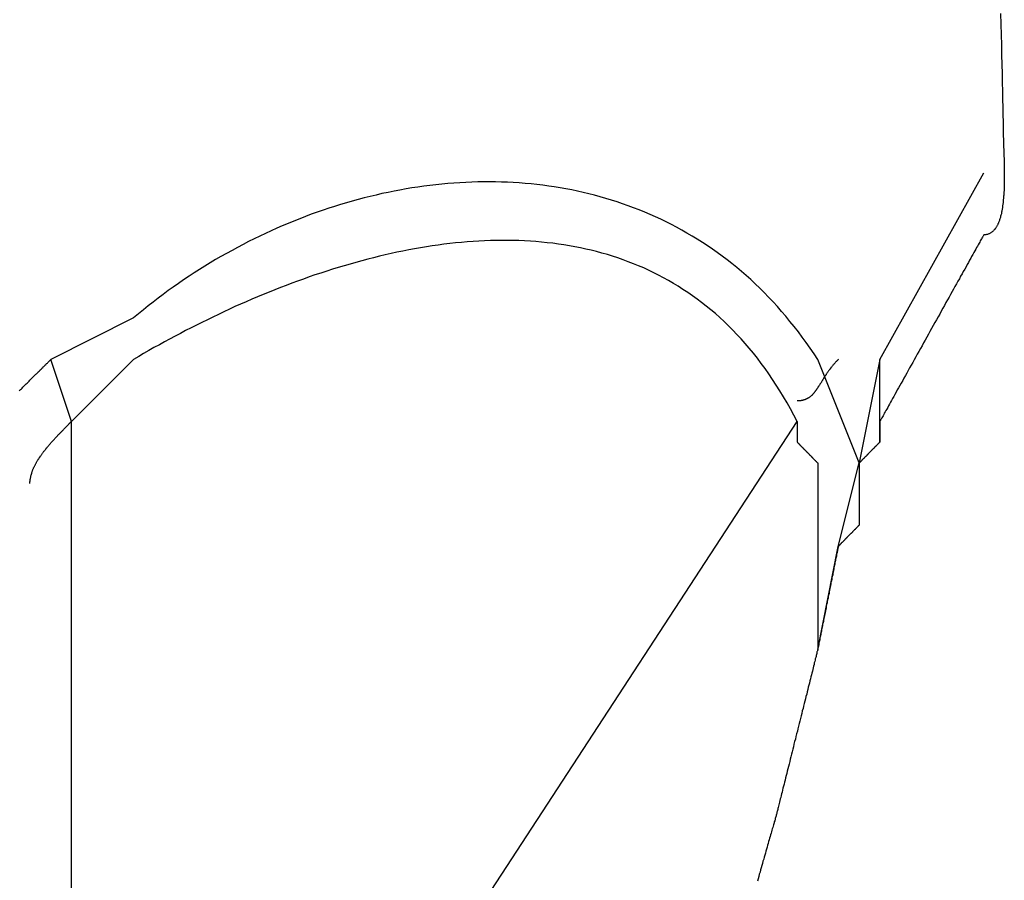
# Model space of a CAD drawing. Extents: x -270 to 317, y -132 to 627.
# Drawn here: x 211 to 215, y -64 to -61 of the extents above; entities that cross this region are included whole.
import ezdxf

# ---------------------------------------------------------------- set-up
doc = ezdxf.new("R2010")
doc.units = 0
doc.layers.add('EBENE_1', color=160, linetype='CONTINUOUS')

msp = doc.modelspace()

# ---------------------------------------------------------------- linework, layer by layer
at = {"layer": 'EBENE_1', "color": 7}
for p, q in [((214.1218, -62.1317), (214.5451, -61.3717)), ((211.082, -61.9626), (210.7453, -62.1317)), ((210.8292, -62.3845), (210.7453, -62.1317)), ((211.082, -62.1317), (210.8292, -62.3845)), ((214.038, -62.5535), (213.8689, -62.1317)), ((214.1218, -62.1317), (214.038, -62.5535)), ((214.1218, -62.3845), (214.1218, -62.1317)), ((210.8292, -64.3263), (210.8292, -62.3845)), ((212.5181, -64.3263), (213.7851, -62.3845)), ((214.1218, -62.4683), (214.1218, -62.3845)), ((213.9528, -62.893), (214.038, -62.5535)), ((213.8689, -63.3135), (213.9528, -62.893))]:
    msp.add_line(p, q, dxfattribs=at)
for points in [[(214.614, -60.7224, 0), (214.615, -60.7663, 0), (214.616, -60.809, 0), (214.617, -60.8506, 0), (214.618, -60.8909, 0), (214.619, -60.93, 0), (214.62, -60.9677, 0), (214.62, -61.0041, 0), (214.621, -61.0391, 0), (214.622, -61.0726, 0), (214.623, -61.1046, 0), (214.623, -61.1351, 0), (214.624, -61.1639, 0), (214.625, -61.1911, 0), (214.625, -61.2166, 0), (214.626, -61.2403, 0), (214.626, -61.2622, 0), (214.627, -61.2823, 0), (214.627, -61.3005, 0), (214.628, -61.3167, 0), (214.628, -61.3309, 0), (214.628, -61.3431, 0), (214.628, -61.3532, 0), (214.629, -61.3612, 0), (214.629, -61.3669, 0), (214.629, -61.3705, 0), (214.629, -61.3717, 0), (214.629, -61.3742, 0), (214.629, -61.3769, 0), (214.629, -61.3797, 0), (214.629, -61.3824, 0), (214.629, -61.3853, 0), (214.629, -61.3881, 0), (214.629, -61.3911, 0), (214.629, -61.394, 0), (214.629, -61.397, 0), (214.629, -61.4001, 0), (214.629, -61.4032, 0), (214.629, -61.4063, 0), (214.629, -61.4094, 0), (214.629, -61.4126, 0), (214.629, -61.4159, 0), (214.629, -61.4191, 0), (214.628, -61.4224, 0), (214.628, -61.4257, 0), (214.628, -61.429, 0), (214.628, -61.4324, 0), (214.628, -61.4357, 0), (214.628, -61.4391, 0), (214.628, -61.4425, 0), (214.628, -61.446, 0), (214.627, -61.4494, 0), (214.627, -61.4528, 0), (214.627, -61.4563, 0), (214.627, -61.4598, 0), (214.627, -61.4632, 0), (214.626, -61.4667, 0), (214.626, -61.4702, 0), (214.626, -61.4737, 0), (214.626, -61.4772, 0), (214.625, -61.4807, 0), (214.625, -61.4842, 0), (214.625, -61.4877, 0), (214.624, -61.4911, 0), (214.624, -61.4946, 0), (214.623, -61.4981, 0), (214.623, -61.5015, 0), (214.622, -61.5049, 0), (214.622, -61.5084, 0), (214.622, -61.5118, 0), (214.621, -61.5152, 0), (214.62, -61.5185, 0), (214.62, -61.5219, 0), (214.619, -61.5252, 0), (214.619, -61.5285, 0), (214.618, -61.5318, 0), (214.617, -61.535, 0), (214.617, -61.5382, 0), (214.616, -61.5414, 0), (214.615, -61.5445, 0), (214.614, -61.5477, 0), (214.613, -61.5507, 0), (214.613, -61.5538, 0), (214.612, -61.5568, 0), (214.611, -61.5597, 0), (214.61, -61.5627, 0), (214.609, -61.5655, 0), (214.608, -61.5683, 0), (214.607, -61.5711, 0), (214.606, -61.5738, 0), (214.605, -61.5765, 0), (214.603, -61.5791, 0), (214.602, -61.5817, 0), (214.601, -61.5842, 0), (214.6, -61.5866, 0), (214.598, -61.589, 0), (214.597, -61.5914, 0), (214.596, -61.5936, 0), (214.594, -61.5958, 0), (214.593, -61.598, 0), (214.591, -61.6, 0), (214.59, -61.602, 0), (214.588, -61.6039, 0), (214.586, -61.6058, 0), (214.585, -61.6075, 0), (214.583, -61.6092, 0), (214.581, -61.6108, 0), (214.58, -61.6124, 0), (214.578, -61.6138, 0), (214.576, -61.6152, 0), (214.574, -61.6165, 0), (214.572, -61.6177, 0), (214.57, -61.6188, 0), (214.568, -61.6198, 0), (214.566, -61.6207, 0), (214.563, -61.6215, 0), (214.561, -61.6223, 0), (214.559, -61.6229, 0), (214.557, -61.6234, 0), (214.554, -61.6239, 0), (214.552, -61.6242, 0), (214.549, -61.6244, 0), (214.547, -61.6245, 0), (214.545, -61.6246, 0), (214.545, -61.625, 0), (214.544, -61.6259, 0), (214.544, -61.6273, 0), (214.543, -61.6291, 0), (214.541, -61.6314, 0), (214.54, -61.6341, 0), (214.538, -61.6372, 0), (214.536, -61.6407, 0), (214.534, -61.6447, 0), (214.531, -61.649, 0), (214.529, -61.6537, 0), (214.526, -61.6588, 0), (214.523, -61.6643, 0), (214.52, -61.6701, 0), (214.516, -61.6762, 0), (214.513, -61.6827, 0), (214.509, -61.6895, 0), (214.505, -61.6966, 0), (214.501, -61.7041, 0), (214.496, -61.7118, 0), (214.492, -61.7198, 0), (214.487, -61.728, 0), (214.483, -61.7366, 0), (214.478, -61.7454, 0), (214.473, -61.7544, 0), (214.468, -61.7636, 0), (214.462, -61.7731, 0), (214.457, -61.7828, 0), (214.451, -61.7927, 0), (214.446, -61.8028, 0), (214.44, -61.8131, 0), (214.434, -61.8235, 0), (214.428, -61.8341, 0), (214.422, -61.8449, 0), (214.416, -61.8557, 0), (214.41, -61.8668, 0), (214.404, -61.8779, 0), (214.398, -61.8892, 0), (214.391, -61.9005, 0), (214.385, -61.912, 0), (214.379, -61.9235, 0), (214.372, -61.9351, 0), (214.366, -61.9467, 0), (214.359, -61.9584, 0), (214.353, -61.9702, 0), (214.346, -61.9819, 0), (214.339, -61.9937, 0), (214.333, -62.0055, 0), (214.326, -62.0173, 0), (214.32, -62.0291, 0), (214.313, -62.0409, 0), (214.307, -62.0526, 0), (214.3, -62.0643, 0), (214.294, -62.076, 0), (214.287, -62.0876, 0), (214.281, -62.0991, 0), (214.274, -62.1105, 0), (214.268, -62.1218, 0), (214.262, -62.1331, 0), (214.256, -62.1442, 0), (214.25, -62.1552, 0), (214.243, -62.1661, 0), (214.237, -62.1768, 0), (214.232, -62.1874, 0), (214.226, -62.1978, 0), (214.22, -62.208, 0), (214.215, -62.2181, 0), (214.209, -62.2279, 0), (214.204, -62.2376, 0), (214.198, -62.247, 0), (214.193, -62.2562, 0), (214.188, -62.2652, 0), (214.183, -62.274, 0), (214.179, -62.2825, 0), (214.174, -62.2907, 0), (214.17, -62.2986, 0), (214.165, -62.3063, 0), (214.161, -62.3137, 0), (214.157, -62.3207, 0), (214.154, -62.3275, 0), (214.15, -62.3339, 0), (214.147, -62.34, 0), (214.143, -62.3458, 0), (214.14, -62.3512, 0), (214.138, -62.3562, 0), (214.135, -62.3608, 0), (214.133, -62.3651, 0), (214.13, -62.369, 0), (214.129, -62.3724, 0), (214.127, -62.3755, 0), (214.125, -62.3781, 0), (214.124, -62.3803, 0), (214.123, -62.382, 0), (214.122, -62.3833, 0), (214.122, -62.3842, 0), (214.122, -62.3845, 0), (214.122, -62.3845, 0), (214.122, -62.3846, 0), (214.122, -62.3847, 0), (214.122, -62.3849, 0), (214.122, -62.3851, 0), (214.122, -62.3854, 0), (214.122, -62.3857, 0), (214.122, -62.3861, 0), (214.122, -62.3865, 0), (214.122, -62.3869, 0), (214.122, -62.3874, 0), (214.122, -62.388, 0), (214.122, -62.3885, 0), (214.122, -62.3891, 0), (214.122, -62.3898, 0), (214.122, -62.3905, 0), (214.122, -62.3912, 0), (214.122, -62.392, 0), (214.122, -62.3928, 0), (214.122, -62.3936, 0), (214.122, -62.3945, 0), (214.122, -62.3954, 0), (214.122, -62.3963, 0), (214.122, -62.3973, 0), (214.122, -62.3982, 0), (214.122, -62.3992, 0), (214.122, -62.4003, 0), (214.122, -62.4013, 0), (214.122, -62.4024, 0), (214.122, -62.4035, 0), (214.122, -62.4046, 0), (214.122, -62.4058, 0), (214.122, -62.4069, 0), (214.122, -62.4081, 0), (214.122, -62.4093, 0), (214.122, -62.4105, 0), (214.122, -62.4117, 0), (214.122, -62.413, 0), (214.122, -62.4142, 0), (214.122, -62.4155, 0), (214.122, -62.4167, 0), (214.122, -62.418, 0), (214.122, -62.4193, 0), (214.122, -62.4206, 0), (214.122, -62.4219, 0), (214.122, -62.4232, 0), (214.122, -62.4245, 0), (214.122, -62.4258, 0), (214.122, -62.4271, 0), (214.122, -62.4284, 0), (214.122, -62.4297, 0), (214.122, -62.431, 0), (214.122, -62.4323, 0), (214.122, -62.4336, 0), (214.122, -62.4348, 0), (214.122, -62.4361, 0), (214.122, -62.4374, 0), (214.122, -62.4386, 0), (214.122, -62.4399, 0), (214.122, -62.4411, 0), (214.122, -62.4423, 0), (214.122, -62.4435, 0), (214.122, -62.4447, 0), (214.122, -62.4459, 0), (214.122, -62.4471, 0), (214.122, -62.4482, 0), (214.122, -62.4493, 0), (214.122, -62.4504, 0), (214.122, -62.4515, 0), (214.122, -62.4526, 0), (214.122, -62.4536, 0), (214.122, -62.4546, 0), (214.122, -62.4556, 0), (214.122, -62.4565, 0), (214.122, -62.4575, 0), (214.122, -62.4584, 0), (214.122, -62.4592, 0), (214.122, -62.46, 0), (214.122, -62.4608, 0), (214.122, -62.4616, 0), (214.122, -62.4623, 0), (214.122, -62.463, 0), (214.122, -62.4637, 0), (214.122, -62.4643, 0), (214.122, -62.4649, 0), (214.122, -62.4654, 0), (214.122, -62.4659, 0), (214.122, -62.4664, 0), (214.122, -62.4668, 0), (214.122, -62.4671, 0), (214.122, -62.4675, 0), (214.122, -62.4677, 0), (214.122, -62.468, 0), (214.122, -62.4681, 0), (214.122, -62.4682, 0), (214.122, -62.4683, 0), (214.122, -62.4683, 0), (214.122, -62.4684, 0), (214.122, -62.4685, 0), (214.122, -62.4686, 0), (214.121, -62.4688, 0), (214.121, -62.4691, 0), (214.121, -62.4693, 0), (214.12, -62.4697, 0), (214.12, -62.4701, 0), (214.12, -62.4705, 0), (214.119, -62.471, 0), (214.119, -62.4715, 0), (214.118, -62.4721, 0), (214.118, -62.4727, 0), (214.117, -62.4733, 0), (214.116, -62.474, 0), (214.116, -62.4747, 0), (214.115, -62.4755, 0), (214.114, -62.4763, 0), (214.113, -62.4771, 0), (214.112, -62.478, 0), (214.111, -62.4789, 0), (214.111, -62.4798, 0), (214.11, -62.4807, 0), (214.109, -62.4817, 0), (214.108, -62.4827, 0), (214.107, -62.4837, 0), (214.106, -62.4848, 0), (214.105, -62.4859, 0), (214.103, -62.487, 0), (214.102, -62.4881, 0), (214.101, -62.4893, 0), (214.1, -62.4904, 0), (214.099, -62.4916, 0), (214.098, -62.4928, 0), (214.097, -62.494, 0), (214.095, -62.4953, 0), (214.094, -62.4965, 0), (214.093, -62.4978, 0), (214.092, -62.4991, 0), (214.09, -62.5003, 0), (214.089, -62.5016, 0), (214.088, -62.5029, 0), (214.086, -62.5042, 0), (214.085, -62.5055, 0), (214.084, -62.5069, 0), (214.083, -62.5082, 0), (214.081, -62.5095, 0), (214.08, -62.5108, 0), (214.079, -62.5121, 0), (214.077, -62.5135, 0), (214.076, -62.5148, 0), (214.075, -62.5161, 0), (214.074, -62.5174, 0), (214.072, -62.5187, 0), (214.071, -62.52, 0), (214.07, -62.5213, 0), (214.068, -62.5226, 0), (214.067, -62.5239, 0), (214.066, -62.5251, 0), (214.065, -62.5264, 0), (214.063, -62.5276, 0), (214.062, -62.5288, 0), (214.061, -62.53, 0), (214.06, -62.5312, 0), (214.059, -62.5324, 0), (214.058, -62.5336, 0), (214.057, -62.5347, 0), (214.055, -62.5358, 0), (214.054, -62.5369, 0), (214.053, -62.5379, 0), (214.052, -62.539, 0), (214.051, -62.54, 0), (214.05, -62.541, 0), (214.049, -62.5419, 0), (214.048, -62.5429, 0), (214.048, -62.5438, 0), (214.047, -62.5446, 0), (214.046, -62.5455, 0), (214.045, -62.5463, 0), (214.044, -62.547, 0), (214.044, -62.5477, 0), (214.043, -62.5484, 0), (214.042, -62.5491, 0), (214.042, -62.5497, 0), (214.041, -62.5503, 0), (214.041, -62.5508, 0), (214.04, -62.5513, 0), (214.04, -62.5517, 0), (214.039, -62.5521, 0), (214.039, -62.5525, 0), (214.039, -62.5528, 0), (214.038, -62.553, 0), (214.038, -62.5532, 0), (214.038, -62.5534, 0), (214.038, -62.5535, 0), (214.038, -62.5535, 0), (214.038, -62.5536, 0), (214.038, -62.5537, 0), (214.038, -62.5541, 0), (214.038, -62.5546, 0), (214.038, -62.5552, 0), (214.038, -62.556, 0), (214.038, -62.5569, 0), (214.038, -62.558, 0), (214.038, -62.5592, 0), (214.038, -62.5606, 0), (214.038, -62.562, 0), (214.038, -62.5636, 0), (214.038, -62.5654, 0), (214.038, -62.5672, 0), (214.038, -62.5692, 0), (214.038, -62.5712, 0), (214.038, -62.5734, 0), (214.038, -62.5757, 0), (214.038, -62.5781, 0), (214.038, -62.5806, 0), (214.038, -62.5832, 0), (214.038, -62.5859, 0), (214.038, -62.5887, 0), (214.038, -62.5915, 0), (214.038, -62.5945, 0), (214.038, -62.5975, 0), (214.038, -62.6006, 0), (214.038, -62.6038, 0), (214.038, -62.607, 0), (214.038, -62.6103, 0), (214.038, -62.6137, 0), (214.038, -62.6171, 0), (214.038, -62.6206, 0), (214.038, -62.6241, 0), (214.038, -62.6277, 0), (214.038, -62.6314, 0), (214.038, -62.635, 0), (214.038, -62.6387, 0), (214.038, -62.6425, 0), (214.038, -62.6463, 0), (214.038, -62.6501, 0), (214.038, -62.6539, 0), (214.038, -62.6578, 0), (214.038, -62.6617, 0), (214.038, -62.6656, 0), (214.038, -62.6695, 0), (214.038, -62.6734, 0), (214.038, -62.6773, 0), (214.038, -62.6813, 0), (214.038, -62.6852, 0), (214.038, -62.6891, 0), (214.038, -62.693, 0), (214.038, -62.6969, 0), (214.038, -62.7008, 0), (214.038, -62.7047, 0), (214.038, -62.7085, 0), (214.038, -62.7124, 0), (214.038, -62.7161, 0), (214.038, -62.7199, 0), (214.038, -62.7236, 0), (214.038, -62.7273, 0), (214.038, -62.731, 0), (214.038, -62.7346, 0), (214.038, -62.7381, 0), (214.038, -62.7416, 0), (214.038, -62.7451, 0), (214.038, -62.7485, 0), (214.038, -62.7518, 0), (214.038, -62.7551, 0), (214.038, -62.7583, 0), (214.038, -62.7614, 0), (214.038, -62.7645, 0), (214.038, -62.7674, 0), (214.038, -62.7703, 0), (214.038, -62.7731, 0), (214.038, -62.7758, 0), (214.038, -62.7785, 0), (214.038, -62.781, 0), (214.038, -62.7834, 0), (214.038, -62.7857, 0), (214.038, -62.788, 0), (214.038, -62.7901, 0), (214.038, -62.7921, 0), (214.038, -62.794, 0), (214.038, -62.7957, 0), (214.038, -62.7974, 0), (214.038, -62.7989, 0), (214.038, -62.8003, 0), (214.038, -62.8015, 0), (214.038, -62.8026, 0), (214.038, -62.8036, 0), (214.038, -62.8045, 0), (214.038, -62.8051, 0), (214.038, -62.8057, 0), (214.038, -62.8061, 0), (214.038, -62.8063, 0), (214.038, -62.8064, 0), (214.038, -62.8064, 0), (214.038, -62.8065, 0), (214.038, -62.8066, 0), (214.038, -62.8068, 0), (214.037, -62.8071, 0), (214.037, -62.8074, 0), (214.037, -62.8077, 0), (214.036, -62.8081, 0), (214.036, -62.8085, 0), (214.035, -62.809, 0), (214.035, -62.8095, 0), (214.034, -62.8101, 0), (214.034, -62.8107, 0), (214.033, -62.8113, 0), (214.032, -62.812, 0), (214.032, -62.8128, 0), (214.031, -62.8135, 0), (214.03, -62.8143, 0), (214.029, -62.8152, 0), (214.028, -62.816, 0), (214.028, -62.8169, 0), (214.027, -62.8179, 0), (214.026, -62.8188, 0), (214.025, -62.8198, 0), (214.024, -62.8208, 0), (214.023, -62.8219, 0), (214.022, -62.8229, 0), (214.021, -62.824, 0), (214.019, -62.8252, 0), (214.018, -62.8263, 0), (214.017, -62.8275, 0), (214.016, -62.8286, 0), (214.015, -62.8299, 0), (214.014, -62.8311, 0), (214.012, -62.8323, 0), (214.011, -62.8336, 0), (214.01, -62.8348, 0), (214.009, -62.8361, 0), (214.007, -62.8374, 0), (214.006, -62.8387, 0), (214.005, -62.84, 0), (214.004, -62.8413, 0), (214.002, -62.8426, 0), (214.001, -62.844, 0), (214, -62.8453, 0), (213.998, -62.8467, 0), (213.997, -62.848, 0), (213.996, -62.8493, 0), (213.994, -62.8507, 0), (213.993, -62.852, 0), (213.992, -62.8534, 0), (213.99, -62.8547, 0), (213.989, -62.856, 0), (213.988, -62.8574, 0), (213.987, -62.8587, 0), (213.985, -62.86, 0), (213.984, -62.8613, 0), (213.983, -62.8626, 0), (213.981, -62.8639, 0), (213.98, -62.8652, 0), (213.979, -62.8664, 0), (213.978, -62.8677, 0), (213.976, -62.8689, 0), (213.975, -62.8701, 0), (213.974, -62.8713, 0), (213.973, -62.8725, 0), (213.972, -62.8736, 0), (213.971, -62.8747, 0), (213.97, -62.8759, 0), (213.969, -62.8769, 0), (213.967, -62.878, 0), (213.966, -62.879, 0), (213.965, -62.88, 0), (213.965, -62.881, 0), (213.964, -62.882, 0), (213.963, -62.8829, 0), (213.962, -62.8838, 0), (213.961, -62.8846, 0), (213.96, -62.8854, 0), (213.959, -62.8862, 0), (213.959, -62.887, 0), (213.958, -62.8877, 0), (213.957, -62.8883, 0), (213.957, -62.889, 0), (213.956, -62.8896, 0), (213.956, -62.8901, 0), (213.955, -62.8906, 0), (213.955, -62.8911, 0), (213.954, -62.8915, 0), (213.954, -62.8918, 0), (213.954, -62.8921, 0), (213.953, -62.8924, 0), (213.953, -62.8926, 0), (213.953, -62.8928, 0), (213.953, -62.8929, 0), (213.953, -62.893, 0), (213.953, -62.893, 0), (213.953, -62.8932, 0), (213.953, -62.8938, 0), (213.952, -62.8945, 0), (213.952, -62.8956, 0), (213.952, -62.8968, 0), (213.952, -62.8983, 0), (213.951, -62.9001, 0), (213.951, -62.9021, 0), (213.951, -62.9043, 0), (213.95, -62.9067, 0), (213.95, -62.9093, 0), (213.949, -62.9121, 0), (213.948, -62.9152, 0), (213.948, -62.9184, 0), (213.947, -62.9218, 0), (213.946, -62.9254, 0), (213.946, -62.9292, 0), (213.945, -62.9331, 0), (213.944, -62.9373, 0), (213.943, -62.9416, 0), (213.942, -62.946, 0), (213.941, -62.9506, 0), (213.94, -62.9553, 0), (213.939, -62.9602, 0), (213.938, -62.9652, 0), (213.937, -62.9703, 0), (213.936, -62.9756, 0), (213.935, -62.9809, 0), (213.934, -62.9864, 0), (213.933, -62.992, 0), (213.932, -62.9977, 0), (213.931, -63.0035, 0), (213.93, -63.0094, 0), (213.928, -63.0153, 0), (213.927, -63.0213, 0), (213.926, -63.0275, 0), (213.925, -63.0336, 0), (213.923, -63.0399, 0), (213.922, -63.0461, 0), (213.921, -63.0525, 0), (213.92, -63.0589, 0), (213.918, -63.0653, 0), (213.917, -63.0717, 0), (213.916, -63.0782, 0), (213.915, -63.0847, 0), (213.913, -63.0912, 0), (213.912, -63.0977, 0), (213.911, -63.1043, 0), (213.909, -63.1108, 0), (213.908, -63.1173, 0), (213.907, -63.1238, 0), (213.905, -63.1303, 0), (213.904, -63.1368, 0), (213.903, -63.1432, 0), (213.902, -63.1496, 0), (213.9, -63.156, 0), (213.899, -63.1623, 0), (213.898, -63.1686, 0), (213.897, -63.1748, 0), (213.895, -63.181, 0), (213.894, -63.187, 0), (213.893, -63.193, 0), (213.892, -63.199, 0), (213.891, -63.2048, 0), (213.889, -63.2106, 0), (213.888, -63.2162, 0), (213.887, -63.2218, 0), (213.886, -63.2272, 0), (213.885, -63.2326, 0), (213.884, -63.2378, 0), (213.883, -63.2429, 0), (213.882, -63.2478, 0), (213.881, -63.2527, 0), (213.88, -63.2574, 0), (213.879, -63.2619, 0), (213.878, -63.2663, 0), (213.878, -63.2705, 0), (213.877, -63.2746, 0), (213.876, -63.2785, 0), (213.875, -63.2822, 0), (213.874, -63.2857, 0), (213.874, -63.2891, 0), (213.873, -63.2923, 0), (213.873, -63.2952, 0), (213.872, -63.298, 0), (213.872, -63.3006, 0), (213.871, -63.3029, 0), (213.871, -63.305, 0), (213.87, -63.3069, 0), (213.87, -63.3086, 0), (213.87, -63.31, 0), (213.869, -63.3112, 0), (213.869, -63.3122, 0), (213.869, -63.3129, 0), (213.869, -63.3133, 0), (213.869, -63.3135, 0), (213.869, -63.3136, 0), (213.869, -63.3142, 0), (213.869, -63.3152, 0), (213.868, -63.3166, 0), (213.868, -63.3184, 0), (213.867, -63.3206, 0), (213.866, -63.3232, 0), (213.866, -63.3262, 0), (213.865, -63.3295, 0), (213.864, -63.3332, 0), (213.863, -63.3372, 0), (213.862, -63.3415, 0), (213.861, -63.3462, 0), (213.859, -63.3512, 0), (213.858, -63.3565, 0), (213.857, -63.3621, 0), (213.855, -63.368, 0), (213.854, -63.3742, 0), (213.852, -63.3807, 0), (213.85, -63.3874, 0), (213.849, -63.3944, 0), (213.847, -63.4016, 0), (213.845, -63.409, 0), (213.843, -63.4167, 0), (213.841, -63.4246, 0), (213.839, -63.4328, 0), (213.837, -63.4411, 0), (213.835, -63.4496, 0), (213.833, -63.4583, 0), (213.83, -63.4671, 0), (213.828, -63.4762, 0), (213.826, -63.4854, 0), (213.824, -63.4947, 0), (213.821, -63.5042, 0), (213.819, -63.5138, 0), (213.816, -63.5235, 0), (213.814, -63.5334, 0), (213.811, -63.5433, 0), (213.809, -63.5533, 0), (213.806, -63.5635, 0), (213.804, -63.5737, 0), (213.801, -63.5839, 0), (213.799, -63.5942, 0), (213.796, -63.6046, 0), (213.793, -63.615, 0), (213.791, -63.6255, 0), (213.788, -63.6359, 0), (213.786, -63.6464, 0), (213.783, -63.6569, 0), (213.78, -63.6674, 0), (213.778, -63.6778, 0), (213.775, -63.6882, 0), (213.772, -63.6987, 0), (213.77, -63.709, 0), (213.767, -63.7193, 0), (213.765, -63.7296, 0), (213.762, -63.7398, 0), (213.76, -63.7499, 0), (213.757, -63.7599, 0), (213.755, -63.7698, 0), (213.752, -63.7796, 0), (213.75, -63.7894, 0), (213.747, -63.7989, 0), (213.745, -63.8084, 0), (213.743, -63.8177, 0), (213.74, -63.8269, 0), (213.738, -63.8359, 0), (213.736, -63.8447, 0), (213.734, -63.8534, 0), (213.732, -63.8619, 0), (213.729, -63.8702, 0), (213.727, -63.8783, 0), (213.725, -63.8861, 0), (213.724, -63.8938, 0), (213.722, -63.9012, 0), (213.72, -63.9084, 0), (213.718, -63.9153, 0), (213.716, -63.922, 0), (213.715, -63.9284, 0), (213.713, -63.9346, 0), (213.712, -63.9404, 0), (213.71, -63.946, 0), (213.709, -63.9513, 0), (213.708, -63.9562, 0), (213.707, -63.9608, 0), (213.706, -63.9651, 0), (213.705, -63.9691, 0), (213.704, -63.9727, 0), (213.703, -63.976, 0), (213.702, -63.9789, 0), (213.702, -63.9814, 0), (213.701, -63.9835, 0), (213.701, -63.9853, 0), (213.7, -63.9866, 0), (213.7, -63.9876, 0), (213.7, -63.9881, 0), (213.7, -63.9882, 0), (213.7, -63.9885, 0), (213.7, -63.9892, 0), (213.699, -63.9902, 0), (213.699, -63.9916, 0), (213.698, -63.9933, 0), (213.698, -63.9954, 0), (213.697, -63.9978, 0), (213.696, -64.0005, 0), (213.696, -64.0035, 0), (213.695, -64.0069, 0), (213.694, -64.0105, 0), (213.692, -64.0145, 0), (213.691, -64.0187, 0), (213.69, -64.0232, 0), (213.689, -64.0279, 0), (213.687, -64.0329, 0), (213.686, -64.0382, 0), (213.684, -64.0437, 0), (213.682, -64.0495, 0), (213.681, -64.0555, 0), (213.679, -64.0617, 0), (213.677, -64.0681, 0), (213.675, -64.0747, 0), (213.673, -64.0815, 0), (213.671, -64.0885, 0), (213.669, -64.0957, 0), (213.667, -64.103, 0), (213.665, -64.1106, 0), (213.663, -64.1182, 0), (213.66, -64.1261, 0), (213.658, -64.134, 0), (213.656, -64.1421, 0), (213.654, -64.1504, 0), (213.651, -64.1587, 0), (213.649, -64.1672, 0), (213.646, -64.1757, 0), (213.644, -64.1844, 0), (213.641, -64.1931, 0), (213.639, -64.202, 0), (213.636, -64.2108, 0), (213.634, -64.2198, 0), (213.631, -64.2288, 0), (213.629, -64.2379, 0), (213.626, -64.247, 0), (213.623, -64.2561, 0)], [(213.869, -62.1317, 0), (213.854, -62.1083, 0), (213.838, -62.0853, 0), (213.822, -62.0627, 0), (213.806, -62.0406, 0), (213.79, -62.0189, 0), (213.773, -61.9975, 0), (213.756, -61.9766, 0), (213.739, -61.9561, 0), (213.722, -61.936, 0), (213.705, -61.9163, 0), (213.687, -61.897, 0), (213.669, -61.8781, 0), (213.651, -61.8596, 0), (213.633, -61.8416, 0), (213.614, -61.8239, 0), (213.596, -61.8066, 0), (213.577, -61.7896, 0), (213.558, -61.7731, 0), (213.539, -61.757, 0), (213.519, -61.7413, 0), (213.5, -61.7259, 0), (213.48, -61.7109, 0), (213.46, -61.6963, 0), (213.44, -61.6821, 0), (213.419, -61.6683, 0), (213.399, -61.6549, 0), (213.378, -61.6418, 0), (213.357, -61.6291, 0), (213.336, -61.6168, 0), (213.315, -61.6048, 0), (213.294, -61.5933, 0), (213.273, -61.5821, 0), (213.251, -61.5712, 0), (213.23, -61.5607, 0), (213.208, -61.5506, 0), (213.186, -61.5409, 0), (213.164, -61.5315, 0), (213.142, -61.5225, 0), (213.119, -61.5138, 0), (213.097, -61.5055, 0), (213.074, -61.4975, 0), (213.052, -61.4899, 0), (213.029, -61.4827, 0), (213.006, -61.4757, 0), (212.983, -61.4692, 0), (212.96, -61.463, 0), (212.937, -61.4571, 0), (212.914, -61.4516, 0), (212.89, -61.4464, 0), (212.867, -61.4416, 0), (212.843, -61.4371, 0), (212.82, -61.4329, 0), (212.796, -61.4291, 0), (212.773, -61.4256, 0), (212.749, -61.4224, 0), (212.725, -61.4195, 0), (212.701, -61.417, 0), (212.677, -61.4149, 0), (212.653, -61.413, 0), (212.629, -61.4115, 0), (212.605, -61.4103, 0), (212.581, -61.4094, 0), (212.557, -61.4088, 0), (212.532, -61.4086, 0), (212.508, -61.4086, 0), (212.484, -61.409, 0), (212.46, -61.4097, 0), (212.435, -61.4107, 0), (212.411, -61.412, 0), (212.387, -61.4136, 0), (212.362, -61.4155, 0), (212.338, -61.4178, 0), (212.313, -61.4203, 0), (212.289, -61.4231, 0), (212.265, -61.4263, 0), (212.24, -61.4297, 0), (212.216, -61.4334, 0), (212.192, -61.4375, 0), (212.167, -61.4418, 0), (212.143, -61.4464, 0), (212.119, -61.4513, 0), (212.094, -61.4565, 0), (212.07, -61.462, 0), (212.046, -61.4677, 0), (212.022, -61.4738, 0), (211.997, -61.4801, 0), (211.973, -61.4867, 0), (211.949, -61.4936, 0), (211.925, -61.5008, 0), (211.901, -61.5082, 0), (211.877, -61.5159, 0), (211.854, -61.5239, 0), (211.83, -61.5321, 0), (211.806, -61.5407, 0), (211.782, -61.5495, 0), (211.759, -61.5585, 0), (211.735, -61.5679, 0), (211.712, -61.5774, 0), (211.688, -61.5873, 0), (211.665, -61.5974, 0), (211.642, -61.6078, 0), (211.619, -61.6184, 0), (211.596, -61.6293, 0), (211.573, -61.6404, 0), (211.55, -61.6518, 0), (211.528, -61.6634, 0), (211.505, -61.6753, 0), (211.483, -61.6874, 0), (211.46, -61.6998, 0), (211.438, -61.7124, 0), (211.416, -61.7253, 0), (211.394, -61.7384, 0), (211.372, -61.7517, 0), (211.351, -61.7653, 0), (211.329, -61.7791, 0), (211.308, -61.7931, 0), (211.286, -61.8074, 0), (211.265, -61.8219, 0), (211.244, -61.8367, 0), (211.223, -61.8516, 0), (211.203, -61.8668, 0), (211.182, -61.8822, 0), (211.162, -61.8979, 0), (211.142, -61.9137, 0), (211.122, -61.9298, 0), (211.102, -61.9461, 0), (211.082, -61.9626, 0)], [(213.785, -62.3845, 0), (213.772, -62.3584, 0), (213.758, -62.3329, 0), (213.744, -62.3079, 0), (213.73, -62.2834, 0), (213.715, -62.2595, 0), (213.7, -62.236, 0), (213.685, -62.2131, 0), (213.67, -62.1908, 0), (213.655, -62.1689, 0), (213.639, -62.1476, 0), (213.623, -62.1267, 0), (213.607, -62.1064, 0), (213.59, -62.0865, 0), (213.574, -62.0672, 0), (213.557, -62.0483, 0), (213.54, -62.03, 0), (213.523, -62.0121, 0), (213.505, -61.9947, 0), (213.488, -61.9778, 0), (213.47, -61.9613, 0), (213.452, -61.9453, 0), (213.433, -61.9298, 0), (213.415, -61.9148, 0), (213.396, -61.9002, 0), (213.378, -61.886, 0), (213.359, -61.8723, 0), (213.34, -61.8591, 0), (213.32, -61.8463, 0), (213.301, -61.8339, 0), (213.281, -61.822, 0), (213.261, -61.8105, 0), (213.241, -61.7994, 0), (213.221, -61.7888, 0), (213.201, -61.7786, 0), (213.18, -61.7687, 0), (213.16, -61.7593, 0), (213.139, -61.7503, 0), (213.118, -61.7418, 0), (213.097, -61.7336, 0), (213.076, -61.7258, 0), (213.055, -61.7184, 0), (213.033, -61.7114, 0), (213.012, -61.7047, 0), (212.99, -61.6985, 0), (212.968, -61.6926, 0), (212.946, -61.6871, 0), (212.924, -61.682, 0), (212.902, -61.6772, 0), (212.88, -61.6728, 0), (212.858, -61.6688, 0), (212.835, -61.6651, 0), (212.813, -61.6618, 0), (212.79, -61.6588, 0), (212.767, -61.6562, 0), (212.744, -61.6538, 0), (212.721, -61.6519, 0), (212.699, -61.6502, 0), (212.675, -61.6489, 0), (212.652, -61.6479, 0), (212.629, -61.6473, 0), (212.606, -61.6469, 0), (212.583, -61.6469, 0), (212.559, -61.6472, 0), (212.536, -61.6477, 0), (212.512, -61.6486, 0), (212.489, -61.6498, 0), (212.465, -61.6513, 0), (212.441, -61.653, 0), (212.418, -61.6551, 0), (212.394, -61.6574, 0), (212.37, -61.66, 0), (212.346, -61.6629, 0), (212.323, -61.666, 0), (212.299, -61.6694, 0), (212.275, -61.6731, 0), (212.251, -61.677, 0), (212.227, -61.6812, 0), (212.203, -61.6857, 0), (212.179, -61.6904, 0), (212.155, -61.6953, 0), (212.131, -61.7005, 0), (212.107, -61.7059, 0), (212.084, -61.7115, 0), (212.06, -61.7174, 0), (212.036, -61.7235, 0), (212.012, -61.7298, 0), (211.988, -61.7363, 0), (211.964, -61.7431, 0), (211.94, -61.75, 0), (211.916, -61.7572, 0), (211.892, -61.7645, 0), (211.869, -61.7721, 0), (211.845, -61.7799, 0), (211.821, -61.7878, 0), (211.798, -61.7959, 0), (211.774, -61.8042, 0), (211.75, -61.8127, 0), (211.727, -61.8214, 0), (211.704, -61.8302, 0), (211.68, -61.8392, 0), (211.657, -61.8484, 0), (211.634, -61.8577, 0), (211.61, -61.8672, 0), (211.587, -61.8769, 0), (211.564, -61.8866, 0), (211.541, -61.8966, 0), (211.518, -61.9066, 0), (211.495, -61.9168, 0), (211.473, -61.9272, 0), (211.45, -61.9377, 0), (211.428, -61.9482, 0), (211.405, -61.959, 0), (211.383, -61.9698, 0), (211.36, -61.9807, 0), (211.338, -61.9918, 0), (211.316, -62.003, 0), (211.294, -62.0142, 0), (211.273, -62.0256, 0), (211.251, -62.037, 0), (211.229, -62.0486, 0), (211.208, -62.0602, 0), (211.187, -62.0719, 0), (211.165, -62.0837, 0), (211.144, -62.0956, 0), (211.123, -62.1076, 0), (211.103, -62.1196, 0), (211.082, -62.1317, 0)], [(210.616, -62.2599, 0), (210.619, -62.2569, 0), (210.622, -62.254, 0), (210.625, -62.2511, 0), (210.628, -62.2482, 0), (210.631, -62.2453, 0), (210.634, -62.2424, 0), (210.637, -62.2395, 0), (210.639, -62.2366, 0), (210.642, -62.2337, 0), (210.645, -62.2309, 0), (210.648, -62.228, 0), (210.651, -62.2252, 0), (210.654, -62.2224, 0), (210.657, -62.2196, 0), (210.659, -62.2168, 0), (210.662, -62.214, 0), (210.665, -62.2113, 0), (210.668, -62.2085, 0), (210.67, -62.2058, 0), (210.673, -62.2031, 0), (210.676, -62.2004, 0), (210.679, -62.1977, 0), (210.681, -62.195, 0), (210.684, -62.1924, 0), (210.687, -62.1898, 0), (210.689, -62.1872, 0), (210.692, -62.1846, 0), (210.694, -62.182, 0), (210.697, -62.1795, 0), (210.7, -62.1769, 0), (210.702, -62.1744, 0), (210.705, -62.1719, 0), (210.707, -62.1695, 0), (210.709, -62.1671, 0), (210.712, -62.1646, 0), (210.714, -62.1623, 0), (210.717, -62.1599, 0), (210.719, -62.1576, 0), (210.721, -62.1552, 0), (210.724, -62.153, 0), (210.726, -62.1507, 0), (210.728, -62.1485, 0), (210.731, -62.1463, 0), (210.733, -62.1441, 0), (210.735, -62.1419, 0), (210.737, -62.1398, 0), (210.739, -62.1377, 0), (210.741, -62.1357, 0), (210.743, -62.1336, 0), (210.745, -62.1317, 0)], [(213.953, -62.1317, 0), (213.951, -62.1336, 0), (213.949, -62.1356, 0), (213.947, -62.1376, 0), (213.945, -62.1396, 0), (213.943, -62.1416, 0), (213.941, -62.1435, 0), (213.94, -62.1455, 0), (213.938, -62.1475, 0), (213.936, -62.1495, 0), (213.934, -62.1514, 0), (213.933, -62.1534, 0), (213.931, -62.1554, 0), (213.929, -62.1573, 0), (213.928, -62.1593, 0), (213.926, -62.1613, 0), (213.925, -62.1632, 0), (213.923, -62.1652, 0), (213.922, -62.1671, 0), (213.92, -62.1691, 0), (213.919, -62.171, 0), (213.917, -62.173, 0), (213.916, -62.1749, 0), (213.914, -62.1768, 0), (213.913, -62.1787, 0), (213.912, -62.1807, 0), (213.91, -62.1826, 0), (213.909, -62.1845, 0), (213.908, -62.1864, 0), (213.906, -62.1883, 0), (213.905, -62.1901, 0), (213.904, -62.192, 0), (213.903, -62.1939, 0), (213.901, -62.1958, 0), (213.9, -62.1976, 0), (213.899, -62.1995, 0), (213.898, -62.2013, 0), (213.897, -62.2031, 0), (213.896, -62.2049, 0), (213.894, -62.2068, 0), (213.893, -62.2086, 0), (213.892, -62.2104, 0), (213.891, -62.2121, 0), (213.89, -62.2139, 0), (213.889, -62.2157, 0), (213.888, -62.2174, 0), (213.887, -62.2192, 0), (213.886, -62.2209, 0), (213.885, -62.2226, 0), (213.884, -62.2243, 0), (213.883, -62.226, 0), (213.881, -62.2277, 0), (213.88, -62.2294, 0), (213.879, -62.231, 0), (213.878, -62.2327, 0), (213.877, -62.2343, 0), (213.876, -62.2359, 0), (213.875, -62.2375, 0), (213.874, -62.2391, 0), (213.873, -62.2407, 0), (213.872, -62.2423, 0), (213.871, -62.2438, 0), (213.87, -62.2453, 0), (213.869, -62.2468, 0), (213.868, -62.2483, 0), (213.867, -62.2498, 0), (213.866, -62.2513, 0), (213.865, -62.2528, 0), (213.864, -62.2542, 0), (213.863, -62.2556, 0), (213.862, -62.257, 0), (213.861, -62.2584, 0), (213.86, -62.2598, 0), (213.859, -62.2611, 0), (213.858, -62.2625, 0), (213.857, -62.2638, 0), (213.856, -62.2651, 0), (213.855, -62.2663, 0), (213.854, -62.2676, 0), (213.853, -62.2688, 0), (213.852, -62.2701, 0), (213.851, -62.2713, 0), (213.85, -62.2724, 0), (213.849, -62.2736, 0), (213.848, -62.2747, 0), (213.847, -62.2759, 0), (213.846, -62.277, 0), (213.845, -62.278, 0), (213.843, -62.2791, 0), (213.842, -62.2801, 0), (213.841, -62.2811, 0), (213.84, -62.2821, 0), (213.839, -62.2831, 0), (213.838, -62.284, 0), (213.836, -62.2849, 0), (213.835, -62.2858, 0), (213.834, -62.2867, 0), (213.833, -62.2876, 0), (213.831, -62.2884, 0), (213.83, -62.2892, 0), (213.829, -62.29, 0), (213.827, -62.2907, 0), (213.826, -62.2914, 0), (213.825, -62.2921, 0), (213.823, -62.2928, 0), (213.822, -62.2935, 0), (213.821, -62.2941, 0), (213.819, -62.2947, 0), (213.818, -62.2952, 0), (213.816, -62.2958, 0), (213.815, -62.2963, 0), (213.813, -62.2968, 0), (213.812, -62.2973, 0), (213.81, -62.2977, 0), (213.808, -62.2981, 0), (213.807, -62.2985, 0), (213.805, -62.2988, 0), (213.803, -62.2991, 0), (213.802, -62.2994, 0), (213.8, -62.2997, 0), (213.798, -62.2999, 0), (213.796, -62.3001, 0), (213.795, -62.3003, 0), (213.793, -62.3004, 0), (213.791, -62.3005, 0), (213.789, -62.3006, 0), (213.787, -62.3007, 0), (213.785, -62.3007, 0)], [(210.66, -62.6374, 0), (210.66, -62.6354, 0), (210.66, -62.6334, 0), (210.66, -62.6314, 0), (210.66, -62.6294, 0), (210.661, -62.6275, 0), (210.661, -62.6255, 0), (210.661, -62.6235, 0), (210.661, -62.6215, 0), (210.661, -62.6195, 0), (210.662, -62.6175, 0), (210.662, -62.6156, 0), (210.662, -62.6136, 0), (210.663, -62.6116, 0), (210.663, -62.6096, 0), (210.664, -62.6076, 0), (210.664, -62.6056, 0), (210.665, -62.6036, 0), (210.665, -62.6016, 0), (210.666, -62.5997, 0), (210.666, -62.5977, 0), (210.667, -62.5957, 0), (210.667, -62.5937, 0), (210.668, -62.5917, 0), (210.669, -62.5897, 0), (210.669, -62.5877, 0), (210.67, -62.5857, 0), (210.671, -62.5837, 0), (210.672, -62.5817, 0), (210.672, -62.5798, 0), (210.673, -62.5778, 0), (210.674, -62.5758, 0), (210.675, -62.5738, 0), (210.676, -62.5718, 0), (210.677, -62.5698, 0), (210.678, -62.5678, 0), (210.679, -62.5658, 0), (210.68, -62.5638, 0), (210.681, -62.5618, 0), (210.682, -62.5598, 0), (210.683, -62.5578, 0), (210.684, -62.5558, 0), (210.685, -62.5538, 0), (210.686, -62.5518, 0), (210.687, -62.5499, 0), (210.688, -62.5479, 0), (210.69, -62.5459, 0), (210.691, -62.5439, 0), (210.692, -62.5419, 0), (210.693, -62.5399, 0), (210.694, -62.5379, 0), (210.696, -62.5359, 0), (210.697, -62.5339, 0), (210.698, -62.5319, 0), (210.7, -62.5299, 0), (210.701, -62.5279, 0), (210.702, -62.5259, 0), (210.704, -62.5239, 0), (210.705, -62.5219, 0), (210.707, -62.5199, 0), (210.708, -62.5179, 0), (210.71, -62.5159, 0), (210.711, -62.5139, 0), (210.712, -62.5119, 0), (210.714, -62.5099, 0), (210.715, -62.5079, 0), (210.717, -62.5059, 0), (210.719, -62.5039, 0), (210.72, -62.502, 0), (210.722, -62.5, 0), (210.723, -62.498, 0), (210.725, -62.496, 0), (210.727, -62.494, 0), (210.728, -62.492, 0), (210.73, -62.49, 0), (210.731, -62.488, 0), (210.733, -62.486, 0), (210.735, -62.484, 0), (210.737, -62.482, 0), (210.738, -62.48, 0), (210.74, -62.478, 0), (210.742, -62.476, 0), (210.743, -62.474, 0), (210.745, -62.472, 0), (210.747, -62.47, 0), (210.749, -62.468, 0), (210.75, -62.466, 0), (210.752, -62.464, 0), (210.754, -62.462, 0), (210.756, -62.46, 0), (210.758, -62.4581, 0), (210.76, -62.4561, 0), (210.761, -62.4541, 0), (210.763, -62.4521, 0), (210.765, -62.4501, 0), (210.767, -62.4481, 0), (210.769, -62.4461, 0), (210.771, -62.4441, 0), (210.773, -62.4421, 0), (210.774, -62.4401, 0), (210.776, -62.4381, 0), (210.778, -62.4361, 0), (210.78, -62.4342, 0), (210.782, -62.4322, 0), (210.784, -62.4302, 0), (210.786, -62.4282, 0), (210.788, -62.4262, 0), (210.79, -62.4242, 0), (210.792, -62.4222, 0), (210.794, -62.4202, 0), (210.796, -62.4182, 0), (210.798, -62.4162, 0), (210.8, -62.4143, 0), (210.802, -62.4123, 0), (210.803, -62.4103, 0), (210.805, -62.4083, 0), (210.807, -62.4063, 0), (210.809, -62.4043, 0), (210.811, -62.4023, 0), (210.813, -62.4004, 0), (210.815, -62.3984, 0), (210.817, -62.3964, 0), (210.819, -62.3944, 0), (210.821, -62.3924, 0), (210.823, -62.3905, 0), (210.825, -62.3885, 0), (210.827, -62.3865, 0), (210.829, -62.3845, 0)], [(213.785, -62.3845, 0), (213.785, -62.3845, 0), (213.785, -62.3846, 0), (213.785, -62.3847, 0), (213.785, -62.3849, 0), (213.785, -62.3851, 0), (213.785, -62.3853, 0), (213.785, -62.3856, 0), (213.785, -62.3859, 0), (213.785, -62.3863, 0), (213.785, -62.3867, 0), (213.785, -62.3871, 0), (213.785, -62.3876, 0), (213.785, -62.3881, 0), (213.785, -62.3887, 0), (213.785, -62.3893, 0), (213.785, -62.3899, 0), (213.785, -62.3905, 0), (213.785, -62.3912, 0), (213.785, -62.3919, 0), (213.785, -62.3927, 0), (213.785, -62.3934, 0), (213.785, -62.3942, 0), (213.785, -62.395, 0), (213.785, -62.3959, 0), (213.785, -62.3968, 0), (213.785, -62.3977, 0), (213.785, -62.3986, 0), (213.785, -62.3995, 0), (213.785, -62.4005, 0), (213.785, -62.4015, 0), (213.785, -62.4025, 0), (213.785, -62.4035, 0), (213.785, -62.4046, 0), (213.785, -62.4056, 0), (213.785, -62.4067, 0), (213.785, -62.4078, 0), (213.785, -62.4089, 0), (213.785, -62.41, 0), (213.785, -62.4111, 0), (213.785, -62.4123, 0), (213.785, -62.4134, 0), (213.785, -62.4146, 0), (213.785, -62.4158, 0), (213.785, -62.417, 0), (213.785, -62.4181, 0), (213.785, -62.4193, 0), (213.785, -62.4205, 0), (213.785, -62.4217, 0), (213.785, -62.4229, 0), (213.785, -62.4241, 0), (213.785, -62.4254, 0), (213.785, -62.4266, 0), (213.785, -62.4278, 0), (213.785, -62.429, 0), (213.785, -62.4302, 0), (213.785, -62.4314, 0), (213.785, -62.4326, 0), (213.785, -62.4338, 0), (213.785, -62.435, 0), (213.785, -62.4362, 0), (213.785, -62.4374, 0), (213.785, -62.4385, 0), (213.785, -62.4397, 0), (213.785, -62.4408, 0), (213.785, -62.442, 0), (213.785, -62.4431, 0), (213.785, -62.4442, 0), (213.785, -62.4453, 0), (213.785, -62.4464, 0), (213.785, -62.4475, 0), (213.785, -62.4485, 0), (213.785, -62.4496, 0), (213.785, -62.4506, 0), (213.785, -62.4516, 0), (213.785, -62.4526, 0), (213.785, -62.4536, 0), (213.785, -62.4545, 0), (213.785, -62.4554, 0), (213.785, -62.4563, 0), (213.785, -62.4572, 0), (213.785, -62.458, 0), (213.785, -62.4588, 0), (213.785, -62.4596, 0), (213.785, -62.4604, 0), (213.785, -62.4611, 0), (213.785, -62.4618, 0), (213.785, -62.4625, 0), (213.785, -62.4631, 0), (213.785, -62.4637, 0), (213.785, -62.4643, 0), (213.785, -62.4648, 0), (213.785, -62.4654, 0), (213.785, -62.4658, 0), (213.785, -62.4663, 0), (213.785, -62.4666, 0), (213.785, -62.467, 0), (213.785, -62.4673, 0), (213.785, -62.4676, 0), (213.785, -62.4678, 0), (213.785, -62.468, 0), (213.785, -62.4682, 0), (213.785, -62.4683, 0), (213.785, -62.4683, 0), (213.785, -62.4683, 0), (213.785, -62.4684, 0), (213.785, -62.4685, 0), (213.785, -62.4686, 0), (213.786, -62.4688, 0), (213.786, -62.469, 0), (213.786, -62.4692, 0), (213.786, -62.4695, 0), (213.787, -62.4699, 0), (213.787, -62.4702, 0), (213.787, -62.4707, 0), (213.788, -62.4711, 0), (213.788, -62.4716, 0), (213.789, -62.4721, 0), (213.789, -62.4727, 0), (213.79, -62.4733, 0), (213.791, -62.474, 0), (213.791, -62.4746, 0), (213.792, -62.4753, 0), (213.793, -62.476, 0), (213.793, -62.4768, 0), (213.794, -62.4776, 0), (213.795, -62.4784, 0), (213.796, -62.4793, 0), (213.797, -62.4801, 0), (213.798, -62.481, 0), (213.798, -62.4819, 0), (213.799, -62.4829, 0), (213.8, -62.4838, 0), (213.801, -62.4848, 0), (213.802, -62.4858, 0), (213.803, -62.4869, 0), (213.804, -62.4879, 0), (213.805, -62.489, 0), (213.806, -62.4901, 0), (213.808, -62.4912, 0), (213.809, -62.4923, 0), (213.81, -62.4934, 0), (213.811, -62.4945, 0), (213.812, -62.4957, 0), (213.813, -62.4969, 0), (213.814, -62.498, 0), (213.815, -62.4992, 0), (213.817, -62.5004, 0), (213.818, -62.5016, 0), (213.819, -62.5028, 0), (213.82, -62.504, 0), (213.821, -62.5053, 0), (213.823, -62.5065, 0), (213.824, -62.5077, 0), (213.825, -62.5089, 0), (213.826, -62.5102, 0), (213.827, -62.5114, 0), (213.829, -62.5126, 0), (213.83, -62.5139, 0), (213.831, -62.5151, 0), (213.832, -62.5163, 0), (213.834, -62.5175, 0), (213.835, -62.5187, 0), (213.836, -62.52, 0), (213.837, -62.5212, 0), (213.838, -62.5224, 0), (213.839, -62.5235, 0), (213.841, -62.5247, 0), (213.842, -62.5259, 0), (213.843, -62.527, 0), (213.844, -62.5282, 0), (213.845, -62.5293, 0), (213.846, -62.5304, 0), (213.847, -62.5315, 0), (213.848, -62.5326, 0), (213.849, -62.5337, 0), (213.85, -62.5347, 0), (213.851, -62.5358, 0), (213.852, -62.5368, 0), (213.853, -62.5378, 0), (213.854, -62.5388, 0), (213.855, -62.5397, 0), (213.856, -62.5406, 0), (213.857, -62.5415, 0), (213.858, -62.5424, 0), (213.859, -62.5433, 0), (213.86, -62.5441, 0), (213.86, -62.5449, 0), (213.861, -62.5456, 0), (213.862, -62.5464, 0), (213.863, -62.5471, 0), (213.863, -62.5478, 0), (213.864, -62.5484, 0), (213.864, -62.549, 0), (213.865, -62.5496, 0), (213.866, -62.5501, 0), (213.866, -62.5506, 0), (213.867, -62.5511, 0), (213.867, -62.5515, 0), (213.867, -62.5519, 0), (213.868, -62.5523, 0), (213.868, -62.5526, 0), (213.868, -62.5528, 0), (213.868, -62.5531, 0), (213.869, -62.5533, 0), (213.869, -62.5534, 0), (213.869, -62.5535, 0), (213.869, -62.5535, 0), (213.869, -62.5535, 0), (213.869, -62.5536, 0), (213.869, -62.5538, 0), (213.869, -62.5541, 0), (213.869, -62.5545, 0), (213.869, -62.5549, 0), (213.869, -62.5554, 0), (213.869, -62.5561, 0), (213.869, -62.5568, 0), (213.869, -62.5575, 0), (213.869, -62.5584, 0), (213.869, -62.5593, 0), (213.869, -62.5603, 0), (213.869, -62.5614, 0), (213.869, -62.5625, 0), (213.869, -62.5637, 0), (213.869, -62.565, 0), (213.869, -62.5663, 0), (213.869, -62.5677, 0), (213.869, -62.5692, 0), (213.869, -62.5707, 0), (213.869, -62.5723, 0), (213.869, -62.5739, 0), (213.869, -62.5756, 0), (213.869, -62.5774, 0), (213.869, -62.5791, 0), (213.869, -62.581, 0), (213.869, -62.5829, 0), (213.869, -62.5848, 0), (213.869, -62.5868, 0), (213.869, -62.5888, 0), (213.869, -62.5908, 0), (213.869, -62.5929, 0), (213.869, -62.595, 0), (213.869, -62.5972, 0), (213.869, -62.5994, 0), (213.869, -62.6016, 0), (213.869, -62.6038, 0), (213.869, -62.6061, 0), (213.869, -62.6084, 0), (213.869, -62.6107, 0), (213.869, -62.613, 0), (213.869, -62.6154, 0), (213.869, -62.6178, 0), (213.869, -62.6201, 0), (213.869, -62.6225, 0), (213.869, -62.625, 0), (213.869, -62.6274, 0), (213.869, -62.6298, 0), (213.869, -62.6323, 0), (213.869, -62.6347, 0), (213.869, -62.6371, 0), (213.869, -62.6396, 0), (213.869, -62.642, 0), (213.869, -62.6445, 0), (213.869, -62.6469, 0), (213.869, -62.6493, 0), (213.869, -62.6517, 0), (213.869, -62.6542, 0), (213.869, -62.6565, 0), (213.869, -62.6589, 0), (213.869, -62.6613, 0), (213.869, -62.6637, 0), (213.869, -62.666, 0), (213.869, -62.6683, 0), (213.869, -62.6706, 0), (213.869, -62.6728, 0), (213.869, -62.6751, 0), (213.869, -62.6773, 0), (213.869, -62.6795, 0), (213.869, -62.6816, 0), (213.869, -62.6837, 0), (213.869, -62.6858, 0), (213.869, -62.6878, 0), (213.869, -62.6898, 0), (213.869, -62.6918, 0), (213.869, -62.6937, 0), (213.869, -62.6956, 0), (213.869, -62.6974, 0), (213.869, -62.6992, 0), (213.869, -62.7009, 0), (213.869, -62.7026, 0), (213.869, -62.7042, 0), (213.869, -62.7058, 0), (213.869, -62.7073, 0), (213.869, -62.7087, 0), (213.869, -62.7101, 0), (213.869, -62.7114, 0), (213.869, -62.7127, 0), (213.869, -62.7139, 0), (213.869, -62.715, 0), (213.869, -62.7161, 0), (213.869, -62.717, 0), (213.869, -62.7179, 0), (213.869, -62.7188, 0), (213.869, -62.7195, 0), (213.869, -62.7202, 0), (213.869, -62.7208, 0), (213.869, -62.7213, 0), (213.869, -62.7217, 0), (213.869, -62.7221, 0), (213.869, -62.7223, 0), (213.869, -62.7225, 0), (213.869, -62.7226, 0), (213.869, -62.7268, 0), (213.869, -62.7325, 0), (213.869, -62.7382, 0), (213.869, -62.7439, 0), (213.869, -62.7496, 0), (213.869, -62.7552, 0), (213.869, -62.7609, 0), (213.869, -62.7666, 0), (213.869, -62.7723, 0), (213.869, -62.778, 0), (213.869, -62.7837, 0), (213.869, -62.7893, 0), (213.869, -62.795, 0), (213.869, -62.8007, 0), (213.869, -62.8064, 0), (213.869, -62.8121, 0), (213.869, -62.8177, 0), (213.869, -62.8234, 0), (213.869, -62.8291, 0), (213.869, -62.8348, 0), (213.869, -62.8405, 0), (213.869, -62.8462, 0), (213.869, -62.8519, 0), (213.869, -62.8575, 0), (213.869, -62.8632, 0), (213.869, -62.8689, 0), (213.869, -62.8746, 0), (213.869, -62.8803, 0), (213.869, -62.886, 0), (213.869, -62.8916, 0), (213.869, -62.8973, 0), (213.869, -62.903, 0), (213.869, -62.9087, 0), (213.869, -62.9144, 0), (213.869, -62.9201, 0), (213.869, -62.9258, 0), (213.869, -62.9315, 0), (213.869, -62.9371, 0), (213.869, -62.9428, 0), (213.869, -62.9485, 0), (213.869, -62.9542, 0), (213.869, -62.9599, 0), (213.869, -62.9656, 0), (213.869, -62.9713, 0), (213.869, -62.977, 0), (213.869, -62.9826, 0), (213.869, -62.9883, 0), (213.869, -62.994, 0), (213.869, -62.9997, 0), (213.869, -63.0054, 0), (213.869, -63.0111, 0), (213.869, -63.0168, 0), (213.869, -63.0225, 0), (213.869, -63.0282, 0), (213.869, -63.0339, 0), (213.869, -63.0396, 0), (213.869, -63.0453, 0), (213.869, -63.051, 0), (213.869, -63.0566, 0), (213.869, -63.0623, 0), (213.869, -63.068, 0), (213.869, -63.0737, 0), (213.869, -63.0794, 0), (213.869, -63.0851, 0), (213.869, -63.0908, 0), (213.869, -63.0965, 0), (213.869, -63.1022, 0), (213.869, -63.1079, 0), (213.869, -63.1136, 0), (213.869, -63.1193, 0), (213.869, -63.125, 0), (213.869, -63.1307, 0), (213.869, -63.1364, 0), (213.869, -63.1421, 0), (213.869, -63.1478, 0), (213.869, -63.1535, 0), (213.869, -63.1592, 0), (213.869, -63.1649, 0), (213.869, -63.1706, 0), (213.869, -63.1764, 0), (213.869, -63.1821, 0), (213.869, -63.1878, 0), (213.869, -63.1935, 0), (213.869, -63.1992, 0), (213.869, -63.2049, 0), (213.869, -63.2106, 0), (213.869, -63.2163, 0), (213.869, -63.222, 0), (213.869, -63.2277, 0), (213.869, -63.2334, 0), (213.869, -63.2392, 0), (213.869, -63.2449, 0), (213.869, -63.2506, 0), (213.869, -63.2563, 0), (213.869, -63.262, 0), (213.869, -63.2677, 0), (213.869, -63.2734, 0), (213.869, -63.2792, 0), (213.869, -63.2849, 0), (213.869, -63.2906, 0), (213.869, -63.2963, 0), (213.869, -63.302, 0), (213.869, -63.3078, 0), (213.869, -63.3135, 0)]]:
    msp.add_polyline3d(points, dxfattribs=at)

doc.saveas('drawing.dxf')
